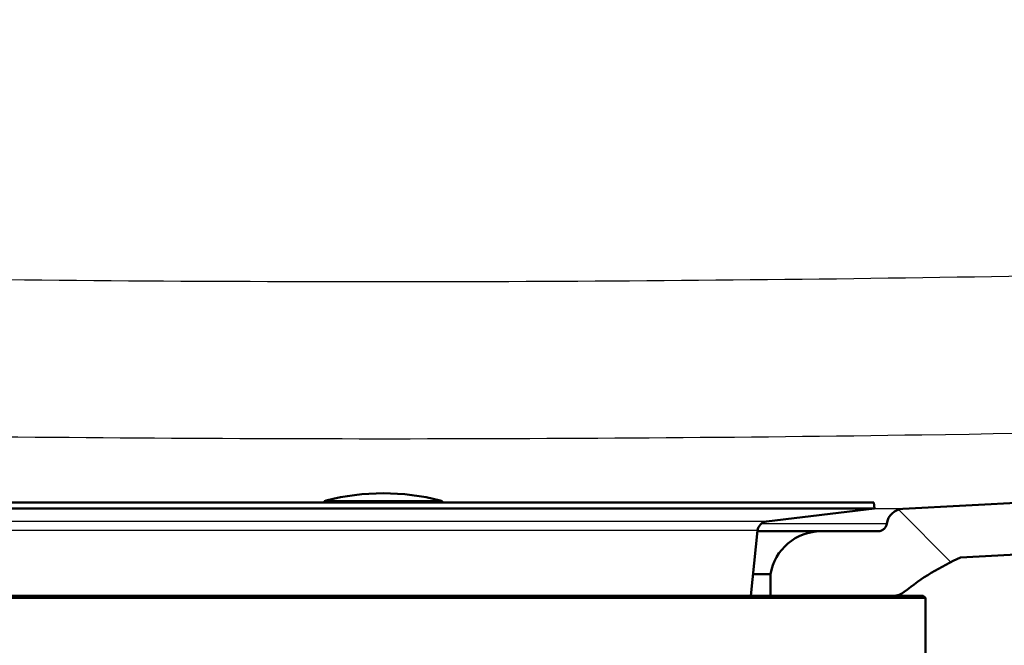
# Paper-space layout 'DS_2' of a CAD drawing. Units: millimetres. Extents: x 0 to 2100, y 0 to 2970.
# Drawn here: x 575 to 689, y 1508 to 1580 of the extents above; entities that cross this region are included whole.
import ezdxf

# ---------------------------------------------------------------- set-up
doc = ezdxf.new("R2010")
doc.units = ezdxf.units.MM
doc.header["$LTSCALE"] = 10
for name, color, linetype, lineweight in [('Dimensions(ISO)', 7, 'Continuous', 25), ('Hatch', 7, 'Continuous', 9), ('Visible Edges(ISO)', 7, 'Continuous', 50), ('Visible Tangent Edges(ISO)', 7, 'Continuous', 25)]:
    doc.layers.add(name, color=color, linetype=linetype, lineweight=lineweight)
doc.styles.add('Text_3.5mm', font='arial.ttf', dxfattribs={"width": 0.9})
doc.dimstyles.new('KS-STANDARD', dxfattribs={"dimscale": 10, "dimtxt": 3.5, "dimasz": 2.5, "dimexe": 3.175, "dimexo": 0, "dimgap": 0.8, "dimtad": 1, "dimdec": 1, "dimrnd": 1e-08, "dimtxsty": 'Text_3.5mm', "dimcen": 0.09, "dimdle": 10, "dimclrd": 7, "dimclre": 7, "dimclrt": 7, "dimadec": 0, "dimazin": 2, "dimtfac": 0.714286, "dimtdec": 4, "dimtmove": 0, "dimatfit": 3, "dimfxl": 1, "dimtolj": 1, "dimlwd": 25, "dimlwe": 25, "dimarcsym": 0})

# ---------------------------------------------------------------- blocks, each defined once
blk = doc.blocks.new('*D6')
at = {"layer": 'Defpoints', "color": 0, "linetype": 'Continuous', "transparency": 16777216}
for p in [(1002.98, 1723.42), (1118.98, 1723.42), (641.4, 1453.42)]:
    blk.add_point(p, dxfattribs=at)
at = {"layer": 'Dimensions(ISO)', "color": 7, "linetype": 'Continuous', "lineweight": 25, "transparency": 16777216}
for p, q in [((1002.98, 1723.42), (1150.73, 1723.42)), ((1118.98, 1478.42), (1118.98, 1698.42)), ((641.4, 1453.42), (1150.73, 1453.42))]:
    blk.add_line(p, q, dxfattribs=at)
at = {"layer": 'Dimensions(ISO)', "color": 7, "linetype": 'Continuous', "transparency": 16777216}
for points in [[(1114.82, 1698.42), (1123.15, 1698.42), (1118.98, 1723.42)], [(1114.82, 1478.42), (1123.15, 1478.42), (1118.98, 1453.42)]]:
    blk.add_solid(points, dxfattribs=at)
at = {"layer": 'Dimensions(ISO)', "color": 7, "linetype": 'Continuous', "lineweight": 25, "transparency": 16777216, "insert": (1093.11, 1534.66), "char_height": 35, "attachment_point": 4, "rotation": 90, "style": 'Text_3.5mm'}
blk.add_mtext('\\A1;270', dxfattribs=at)

psp = doc.layouts.new('DS_2')

# ---------------------------------------------------------------- hatches: boundary and pattern name
at = {"layer": 'Hatch'}
h = psp.add_hatch(dxfattribs=at)
h.set_pattern_fill('ANSI31', color=256, scale=254, angle=90, style=0)
h.set_pattern_definition([(135, (0, 0), (-22.45064, -22.45064), [])])
edge = h.paths.add_edge_path()
edge.add_spline(control_points=[(676.19, 1513.42), (676.42, 1513.42), (676.64, 1513.46), (677.07, 1513.61), (677.26, 1513.72), (677.44, 1513.86)], knot_values=[-0.135593, -0.135593, -0.135593, -0.135593, -0.067797, -0.067797, 0, 0, 0, 0], degree=3, periodic=0)
edge.add_ellipse((696.22, 1490.47), major_axis=(23.4, 18.78), ratio=1, start_angle=75.287, end_angle=90, ccw=False)
edge.add_line((684, 1517.87), (894.15, 1528.88))
edge.add_ellipse((892.9, 1552.85), major_axis=(23.97, 1.26), ratio=1, start_angle=270, end_angle=352)
edge.add_line((916.81, 1550.76), (931, 1712.95))
edge.add_ellipse((936.97, 1712.42), major_axis=(0.52, 5.98), ratio=1, start_angle=5, end_angle=90, ccw=False)
edge.add_line((936.97, 1718.42), (937.17, 1718.42))
edge.add_ellipse((937.17, 1716.42), major_axis=(2, 0), ratio=1, start_angle=30, end_angle=90, ccw=False)
edge.add_line((938.9, 1717.42), (942.9, 1717.42))
edge.add_line((942.9, 1717.42), (942.53, 1721.6))
edge.add_ellipse((940.54, 1721.42), major_axis=(-0.17, 1.99), ratio=1, start_angle=270, end_angle=355)
edge.add_line((940.54, 1723.42), (928.81, 1723.42))
edge.add_ellipse((928.81, 1722.42), major_axis=(-1, 0), ratio=1, start_angle=270, end_angle=355)
edge.add_line((927.82, 1722.51), (913, 1553.12))
edge.add_spline(control_points=[(913, 1553.12), (912.81, 1550.95), (912.26, 1548.82), (910.51, 1544.83), (909.32, 1542.99), (906.09, 1539.46), (903.98, 1537.89), (899.27, 1535.67), (896.72, 1535.02), (894.12, 1534.89)], knot_values=[-2.870129, -2.870129, -2.870129, -2.870129, -2.216354, -2.216354, -1.562578, -1.562578, -0.781289, -0.781289, 0, 0, 0, 0], degree=3, periodic=0)
edge.add_line((894.12, 1534.89), (677.29, 1523.52))
edge.add_ellipse((677.4, 1521.53), major_axis=(-2, -0.1), ratio=1, start_angle=270, end_angle=349.3776)
edge.add_spline(control_points=[(675.42, 1521.79), (675.4, 1521.68), (675.37, 1521.58), (675.27, 1521.38), (675.21, 1521.29), (675.03, 1521.12), (674.92, 1521.05), (674.68, 1520.95), (674.55, 1520.92), (674.42, 1520.92)], knot_values=[-0.14417, -0.14417, -0.14417, -0.14417, -0.111149, -0.111149, -0.078129, -0.078129, -0.039064, -0.039064, 0, 0, 0, 0], degree=3, periodic=0)
edge.add_line((674.42, 1520.92), (667.81, 1520.92))
edge.add_ellipse((667.81, 1514.92), major_axis=(-6, 0), ratio=1, start_angle=270, end_angle=350.4059)
edge.add_line((661.9, 1515.92), (661.9, 1513.42))
edge.add_line((661.9, 1513.42), (676.19, 1513.42))

# ---------------------------------------------------------------- linework, layer by layer
at = {"layer": 'Visible Edges(ISO)'}
for p, q in [((894.12, 1534.89), (677.29, 1523.52)), ((684, 1517.87), (894.15, 1528.88)), ((673.9, 1524.26), (559.9, 1524.26)), ((673.9, 1524.26), (673.98, 1523.56)), ((673.98, 1523.56), (559.81, 1523.56)), ((661.46, 1522.06), (673.98, 1523.56)), ((659.63, 1513.42), (660.41, 1521)), ((667.81, 1520.92), (660.4, 1520.92)), ((674.42, 1520.92), (667.81, 1520.92)), ((661.9, 1515.92), (659.89, 1515.92)), ((661.9, 1515.92), (661.9, 1513.42)), ((679.9, 1513.17), (553.9, 1513.17)), ((554.15, 1513.42), (679.65, 1513.42)), ((679.65, 1513.42), (679.9, 1513.17)), ((679.9, 1505.67), (679.9, 1513.17))]:
    psp.add_line(p, q, dxfattribs=at)
for centre, radius, start, end in [((616.9, 1498.33), 27, 75.8014, 104.1986), ((610.4, 1524.02), 0.5, 104.1986, 151.2747), ((623.4, 1524.02), 0.5, 28.7253, 75.8014), ((677.4, 1521.53), 2, 93, 172.3776), ((661.6, 1520.87), 1.2, 96.8171, 174.1258), ((667.81, 1514.92), 6, 90, 170.4059), ((696.22, 1490.47), 30, 114.0395, 128.7525)]:
    psp.add_arc(centre, radius, start, end, dxfattribs=at)
for points, knots in [([(675.42, 1521.79), (675.4, 1521.68), (675.37, 1521.58), (675.27, 1521.38), (675.21, 1521.29), (675.03, 1521.12), (674.92, 1521.05), (674.68, 1520.95), (674.55, 1520.92), (674.42, 1520.92)], [-0.14417, -0.14417, -0.14417, -0.14417, -0.1111494, -0.1111494, -0.0781289, -0.0781289, -0.0390644, -0.0390644, 0, 0, 0, 0]), ([(676.19, 1513.42), (676.42, 1513.42), (676.64, 1513.46), (677.07, 1513.61), (677.26, 1513.72), (677.44, 1513.86)], [-0.1355932, -0.1355932, -0.1355932, -0.1355932, -0.0677966, -0.0677966, 0, 0, 0, 0])]:
    psp.add_open_spline(points, degree=3, knots=knots, dxfattribs=at)
at = {"layer": 'Visible Tangent Edges(ISO)'}
for p, q in [((610.28, 1524.5), (623.52, 1524.5)), ((677.29, 1523.52), (673.67, 1523.52)), ((661.46, 1522.06), (572.34, 1522.06)), ((660.41, 1521), (573.39, 1521)), ((675.42, 1521.79), (660.84, 1521.79))]:
    psp.add_line(p, q, dxfattribs=at)
for points, knots in [([(903.41, 1557.43), (847.52, 1555.09), (791.61, 1552.94), (735.68, 1551.52), (692.95, 1550.43), (650.21, 1549.82), (607.47, 1549.92), (585.97, 1549.97), (564.48, 1550.19), (542.99, 1550.55)], [-39.5605, -39.5605, -39.5605, -39.5605, -22.776838, -22.776838, -22.776838, -9.953755, -9.953755, -9.953755, -3.505762, -3.505762, -3.505762, -3.505762]), ([(552.66, 1532.17), (594.92, 1531.53), (637.24, 1531.52), (679.5, 1532.14), (738.27, 1533), (796.91, 1534.95), (855.48, 1537.23), (868.4, 1537.73), (881.32, 1538.25), (894.24, 1538.79)], [4.502888, 4.502888, 4.502888, 4.502888, 17.1281, 17.1281, 17.1281, 34.685188, 34.685188, 34.685188, 38.559786, 38.559786, 38.559786, 38.559786])]:
    psp.add_open_spline(points, degree=3, knots=knots, dxfattribs=at)

# ---------------------------------------------------------------- dimensions: what is measured, and where the dimension line sits
at = {"layer": 'Dimensions(ISO)', "color": 7, "linetype": 'Continuous', "lineweight": 25}
dim = psp.add_linear_dim(base=(1118.98, 1723.42), p1=(641.4, 1453.42), p2=(1002.98, 1723.42), angle=90, dimstyle='KS-STANDARD', override={"dimgap": 0.8, "dimdec": 1, "dimtol": 0, "dimlim": 0, "dimtp": 0, "dimtm": 0, "dimtdec": 4, "dimtofl": 0, "dimatfit": 1}, dxfattribs=at)
dim.commit()
dim.dimension.update_dxf_attribs({"geometry": '*D6', "text_midpoint": (1118.98, 1569.67), "dimtype": 160})

doc.saveas('drawing.dxf')
